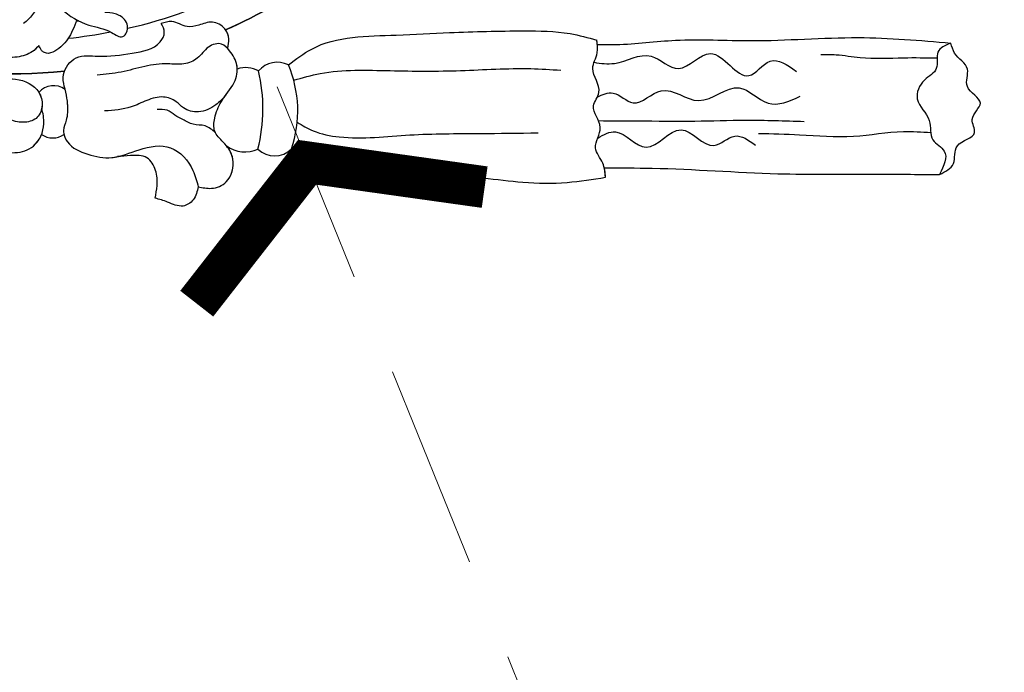
# Model space of a CAD drawing. Units: millimetres. Extents: x 1746 to 5946, y 685 to 3655.
# Drawn here: x 3864 to 3925, y 2193 to 2234 of the extents above; entities that cross this region are included whole.
import ezdxf

# ---------------------------------------------------------------- set-up
doc = ezdxf.new("R2010")
doc.units = ezdxf.units.MM
doc.linetypes.add('HIDDEN', pattern=[9.525, 6.35, -3.175])
for name, color, linetype in [('H-06.木作(細線)', 8, 'Continuous'), ('H-08.木作(細線)', 8, 'Continuous'), ('IE-DIM', 3, 'Continuous'), ('文字', 2, 'Continuous')]:
    doc.layers.add(name, color=color, linetype=linetype)
doc.styles.add('CHINA', font='SIMPLEX.shx')
doc.styles.add('新細明體', font='txt')
doc.dimstyles.new('10', dxfattribs={"dimtxt": 25, "dimasz": 7.5, "dimexe": 5, "dimexo": 5, "dimgap": 3, "dimtad": 2, "dimdec": 0, "dimtxsty": '新細明體', "dimblk": 'ARCHTICK', "dimcen": 5, "dimclrd": 8, "dimclre": 8, "dimclrt": 4, "dimadec": 0, "dimazin": 0, "dimtfac": 1, "dimtdec": 0, "dimtix": 1, "dimtmove": 2, "dimatfit": 3, "dimldrblk": 'OPEN90', "dimfxl": 1.25, "dimlwd": 9, "dimlwe": 9, "dimarcsym": 0})
doc.dimstyles.new('DN-1', dxfattribs={"dimtxt": 2.6, "dimasz": 1, "dimexe": 1, "dimexo": 2, "dimgap": 0.5, "dimtad": 1, "dimdec": 0, "dimzin": 9, "dimdsep": 46, "dimtxsty": 'CHINA', "dimblk": 'ARCHTICK', "dimcen": 2, "dimdle": 1, "dimclrd": 5, "dimclre": 8, "dimclrt": 4, "dimadec": 1, "dimazin": 2, "dimtfac": 0.416667, "dimtdec": 0, "dimtix": 1, "dimtmove": 2, "dimatfit": 0, "dimldrblk": 'CCC', "dimfxl": 4, "dimfxlon": 1, "dimtzin": 0, "dimlwd": 25, "dimlwe": 25, "dimarcsym": 0})

# ---------------------------------------------------------------- blocks, each defined once
blk = doc.blocks.new('_ArchTick')
at = {"color": 0, "linetype": 'ByBlock', "const_width": 0.15}
blk.add_lwpolyline([(-0.5, -0.5), (0.5, 0.5)], dxfattribs=at)
blk = doc.blocks.new('CCC')
at = {"layer": 'IE-DIM', "color": 4, "linetype": 'Continuous', "const_width": 0.432}
blk.add_lwpolyline([(-1.763, 1.611), (-0.837, 0.007), (-1.763, -1.597)], dxfattribs=at)
blk = doc.blocks.new('SE-21015-d')
at = {"layer": 'H-08.木作(細線)'}
for centre, radius, start, end in [((-22.596, 34.48), 1.215, 324.55246, 49.07581), ((-22.596, 34.48), 1.215, 324.55246, 49.07581), ((-23.402, 34.534), 1.213, 145.62266, 215.47088), ((-23.402, 34.534), 1.213, 145.62266, 215.47088), ((-23.402, 34.534), 1.213, 145.62266, 215.47088), ((-23.475, 22.617), 1.944, 144.19142, 204.81187), ((-23.475, 22.617), 1.944, 144.19142, 204.81187), ((-23.475, 22.617), 1.944, 144.19142, 204.81187), ((-21.806, 22.575), 1.611, 330.81669, 19.39849), ((-21.806, 22.575), 1.611, 330.81669, 19.39849), ((-21.806, 22.575), 1.611, 330.81669, 19.39849), ((-24.181, 20.779), 1.472, 135.98308, 225.76651), ((-24.181, 20.779), 1.472, 135.98308, 225.76651), ((-24.181, 20.779), 1.472, 135.98308, 225.76651), ((-22.793, 31.84), 10.331, 256.3059, 283.39876), ((-22.793, 31.84), 10.331, 256.3059, 283.39876), ((-21.38, 20.625), 1.522, 333.43089, 49.90587), ((-21.38, 20.625), 1.522, 333.43089, 49.90587), ((-21.38, 20.625), 1.522, 333.43089, 49.90587), ((-22.9, 26.624), 7.275, 251.50835, 293.33881), ((-22.9, 26.624), 7.275, 251.50835, 293.33881)]:
    blk.add_arc(centre, radius, start, end, dxfattribs=at)
for major_axis, ratio, start_param, end_param in [((0, -27.039), 0.764114, 4.054371, 4.846275), ((0, -25.038), 0.745291, 4.866272, 4.973254), ((0, -24.039), 0.734684, 4.893284, 4.899314), ((0, -25.038), 0.745291, 5.017254, 5.633123), ((0, -27.039), 0.764114, 5.238604, 5.50762)]:
    blk.add_ellipse((0, 37.433), major_axis=major_axis, ratio=ratio, start_param=start_param, end_param=end_param, dxfattribs=at)
at = {"layer": 'H-08.木作(細線)', "extrusion": (0, 0, -1)}
for major_axis, ratio, start_param, end_param in [((0, -27.039), 0.764114, 7.720095, 8.511999), ((0, -24.039), 0.734684, 7.667042, 7.67309), ((0, -27.039), 0.764114, 7.058751, 7.327767), ((0, -27.039), 0.764114, 7.095144, 7.327767)]:
    blk.add_ellipse((0, 37.433), major_axis=major_axis, ratio=ratio, start_param=start_param, end_param=end_param, dxfattribs=at)
at = {"layer": 'H-08.木作(細線)'}
for points in [[(-24.478, 39.989), (-24.478, 39.392), (-24.533, 38.821), (-25.047, 38.306), (-25.54, 36.859), (-25.128, 35.723), (-23.739, 35.079), (-22.777, 35.213)], [(-24.478, 39.989), (-24.478, 39.392), (-24.533, 38.821), (-25.047, 38.306), (-25.54, 36.859), (-25.128, 35.723), (-23.739, 35.079), (-22.777, 35.213)], [(-22.001, 39.911), (-22.001, 39.464), (-22.001, 38.781), (-21.379, 38.237), (-20.984, 36.846), (-21.794, 35.402), (-22.59, 35.192), (-23.343, 35.491), (-23.653, 36.237), (-23.495, 37.187), (-23.204, 37.834)], [(-18.887, 35.406), (-19.196, 35.713), (-19.593, 36.621), (-19.585, 37.73), (-19.404, 38.241), (-19.177, 38.449), (-18.708, 38.386), (-18.282, 38.161), (-18.011, 37.973)], [(-12.451, 36.38), (-15.227, 35.232), (-16.614, 34.04), (-17.617, 32.324), (-18.063, 30.912), (-18.308, 30.208), (-18.065, 29.978), (-17.255, 30.112), (-16.913, 30.696), (-16.821, 31.345)], [(-14.67, 35.543), (-15.019, 35.469), (-16.191, 35.469), (-16.98, 35.811), (-17.537, 36.369)], [(-17.293, 33.08), (-17.937, 33.328), (-18.97, 34.051), (-19.329, 35.069), (-19.194, 35.24), (-18.887, 35.406)], [(-17.293, 33.08), (-17.937, 33.328), (-18.97, 34.051), (-19.329, 35.069), (-19.194, 35.24), (-18.887, 35.406)], [(-22.545, 33.617), (-23.521, 33.695), (-24.154, 33.854), (-24.857, 33.61), (-25.616, 32.352), (-25.812, 30.857), (-25.316, 29.159), (-25.189, 27.218), (-26.582, 25.825), (-27.595, 25.494)], [(-22.545, 33.617), (-22.139, 33.654), (-20.69, 33.88), (-19.645, 33.096), (-19.538, 31.743), (-19.334, 29.623), (-18.624, 27.89), (-18.046, 27.643), (-17.496, 27.833)], [(-22.545, 33.617), (-22.139, 33.654), (-20.69, 33.88), (-19.645, 33.096), (-19.538, 31.743), (-19.334, 29.623), (-18.624, 27.89), (-18.046, 27.643), (-17.496, 27.833)], [(-27.595, 25.494), (-27.686, 24.679), (-27.28, 23.756), (-25.876, 23.35), (-24.816, 23.959), (-24.145, 24.488), (-23.345, 24.488), (-22.304, 24.088), (-21.131, 23.302), (-20.058, 23.132), (-19.155, 23.598), (-18.748, 24.088), (-18.937, 24.898), (-19.629, 25.59), (-19.988, 26.415), (-19.988, 27.414), (-20.153, 28.843), (-20.516, 30.304), (-20.714, 31.788)], [(-21.883, 23.795), (-22.518, 24.43), (-22.949, 25.492), (-22.71, 26.435), (-22.339, 26.885), (-22.047, 27.672), (-22.264, 28.701), (-22.669, 29.677), (-22.928, 31.318)], [(-28.315, 28.157), (-27.532, 28.04), (-26.596, 28.137), (-25.824, 28.678), (-25.682, 29.703), (-25.756, 30.515)], [(-28.315, 28.157), (-27.532, 28.04), (-26.596, 28.137), (-25.824, 28.678), (-25.682, 29.703), (-25.756, 30.515)], [(-28.315, 28.157), (-27.532, 28.04), (-26.596, 28.137), (-25.824, 28.678), (-25.682, 29.703), (-25.756, 30.515)], [(-27.595, 25.494), (-28.404, 25.797), (-28.792, 26.427), (-28.557, 27.386), (-28.315, 28.157)], [(-27.595, 25.494), (-28.404, 25.797), (-28.792, 26.427), (-28.557, 27.386), (-28.315, 28.157)], [(-27.595, 25.494), (-28.404, 25.797), (-28.792, 26.427), (-28.557, 27.386), (-28.315, 28.157)], [(-24.231, 24.451), (-23.825, 25.085), (-23.722, 25.835), (-23.438, 26.47), (-23.17, 26.956), (-22.867, 27.442), (-22.827, 28.065)], [(-19.013, 23.718), (-18.416, 23.644), (-17.806, 23.899), (-17.394, 24.666), (-17.583, 25.517), (-17.669, 26.231), (-17.373, 27.175), (-17.496, 27.833)], [(-19.013, 23.718), (-18.416, 23.644), (-17.806, 23.899), (-17.394, 24.666), (-17.583, 25.517), (-17.669, 26.231), (-17.373, 27.175), (-17.496, 27.833)], [(-25.207, 19.724), (-25.797, 18.915), (-26.528, 17.25), (-26.972, 13.787), (-26.972, 10.73), (-26.972, 7.824), (-27.206, 5.374), (-27.206, 2.63), (-26.872, 0.256)], [(-25.207, 19.724), (-25.797, 18.915), (-26.528, 17.25), (-26.972, 13.787), (-26.972, 10.73), (-26.972, 7.824), (-27.206, 5.374), (-27.206, 2.63), (-26.872, 0.256)], [(-25.207, 19.724), (-25.797, 18.915), (-26.528, 17.25), (-26.972, 13.787), (-26.972, 10.73), (-26.972, 7.824), (-27.206, 5.374), (-27.206, 2.63), (-26.872, 0.256)], [(-20.964, 19.611), (-20.539, 17.963), (-20.339, 13.645), (-20.31, 9.269), (-20.167, 4.922), (-20.253, 3.063)], [(-20.018, 19.944), (-19.023, 18.506), (-18.134, 13.269), (-17.964, 9.963), (-17.832, 5.36), (-17.988, 2.503), (-18.382, 0.844)], [(-20.018, 19.944), (-19.023, 18.506), (-18.134, 13.269), (-17.964, 9.963), (-17.832, 5.36), (-17.988, 2.503), (-18.382, 0.844)], [(-20.018, 19.944), (-19.023, 18.506), (-18.134, 13.269), (-17.964, 9.963), (-17.832, 5.36), (-17.988, 2.503), (-18.382, 0.844)], [(-23.569, 19.38), (-24.088, 18.396), (-24.46, 16.766), (-24.317, 12.391), (-24.202, 8.068), (-24.145, 4.436)], [(-26.872, 0.256), (-26.007, 0.43), (-25.057, 0.887), (-23.788, 0.594), (-22.45, 1.017), (-21.621, 0.689), (-20.144, 1.077), (-19.16, 0.81), (-18.382, 0.844)], [(-26.872, 0.256), (-26.007, 0.43), (-25.057, 0.887), (-23.788, 0.594), (-22.45, 1.017), (-21.621, 0.689), (-20.144, 1.077), (-19.16, 0.81), (-18.382, 0.844)], [(-24.451, 0.753), (-24.054, -0.341), (-25.006, -2.244), (-23.905, -4.411), (-24.869, -6.454), (-24.284, -7.738), (-24.834, -9.022)], [(-23.369, 0.71), (-23.369, -1.715), (-23.36, -5.257), (-23.291, -8.419), (-23.35, -12.037)], [(-21.91, 0.794), (-21.654, -0.187), (-22.252, -1.428), (-21.493, -3.174), (-22.091, -5.494), (-21.286, -7.998), (-22.229, -9.79), (-21.792, -11.789)], [(-19.755, 1.002), (-19.815, -0.256), (-19.355, -2.531), (-20.114, -4.231), (-19.171, -6.206), (-20.528, -8.596), (-19.631, -9.905), (-20.252, -11.536)], [(-18.649, 0.807), (-18.649, -0.365), (-18.361, -4.042), (-18.361, -8.708), (-18.138, -15.365), (-18.448, -21.104)], [(-18.649, 0.807), (-18.649, -0.365), (-18.361, -4.042), (-18.361, -8.708), (-18.138, -15.365), (-18.448, -21.104)], [(-18.649, 0.807), (-18.649, -0.365), (-18.361, -4.042), (-18.361, -8.708), (-18.138, -15.365), (-18.448, -21.104)], [(-26.298, 0.334), (-26.298, -2.64), (-26.596, -10.425), (-26.596, -16.325), (-26.596, -20.439)], [(-26.298, 0.334), (-26.298, -2.64), (-26.596, -10.425), (-26.596, -16.325), (-26.596, -20.439)], [(-26.298, 0.334), (-26.298, -2.64), (-26.596, -10.425), (-26.596, -16.325), (-26.596, -20.439)], [(-24.018, -19.888), (-23.967, -18.186), (-24.267, -15.103), (-24.195, -11.75), (-24.124, -9.21)], [(-19.392, -20.248), (-19.392, -18.178), (-19.392, -15.476), (-19.228, -13.996), (-19.228, -13.056)], [(-18.448, -21.104), (-19.008, -20.301), (-20.023, -20.209), (-20.75, -19.482), (-21.923, -19.037), (-23.259, -19.784), (-24.445, -20.026), (-25.149, -20.73), (-26.596, -20.439)], [(-18.448, -21.104), (-19.008, -20.301), (-20.023, -20.209), (-20.75, -19.482), (-21.923, -19.037), (-23.259, -19.784), (-24.445, -20.026), (-25.149, -20.73), (-26.596, -20.439)], [(-26.596, -20.439), (-25.916, -21.295), (-24.82, -21.537), (-23.976, -22.601), (-23.175, -22.454), (-22.152, -22.949), (-21.139, -22.138), (-20.053, -22.138), (-19.062, -21.337), (-18.448, -21.104)], [(-26.596, -20.439), (-25.916, -21.295), (-24.82, -21.537), (-23.976, -22.601), (-23.175, -22.454), (-22.152, -22.949), (-21.139, -22.138), (-20.053, -22.138), (-19.062, -21.337), (-18.448, -21.104)], [(-26.596, -20.439), (-25.916, -21.295), (-24.82, -21.537), (-23.976, -22.601), (-23.175, -22.454), (-22.152, -22.949), (-21.139, -22.138), (-20.053, -22.138), (-19.062, -21.337), (-18.448, -21.104)]]:
    blk.add_spline(points, degree=3, dxfattribs=at)
for points, knots in [([(-24.478, 39.989), (-24.481, 39.794), (-24.487, 39.411), (-24.441, 38.719), (-25.364, 38.201), (-25.68, 36.955), (-25.296, 35.738), (-24.684, 35.329), (-24.403, 35.219)], [0, 0, 0, 0, 0.596558, 1.170775, 1.897821, 3.427194, 4.635232, 5.506073, 5.506073, 5.506073, 5.506073]), ([(-22.001, 39.911), (-21.994, 39.765), (-21.979, 39.396), (-22.158, 38.657), (-21.053, 38.209), (-20.821, 36.745), (-21.463, 35.414), (-22.368, 35.163), (-22.715, 35.201), (-22.777, 35.213)], [0, 0, 0, 0, 0.446763, 1.130138, 1.955818, 3.402134, 5.057816, 5.880484, 6.062409, 6.062409, 6.062409, 6.062409]), ([(-18.887, 35.406), (-18.995, 35.503), (-19.35, 35.824), (-19.671, 36.655), (-19.646, 37.548), (-19.481, 38.184), (-19.15, 38.54), (-18.839, 38.442), (-18.668, 38.368), (-18.648, 38.36)], [0, 0, 0, 0, 0.436031, 1.426542, 2.535903, 3.078298, 3.385596, 3.858773, 3.921509, 3.921509, 3.921509, 3.921509]), ([(-12.451, 36.38), (-13.418, 36.07), (-14.973, 35.57), (-16.714, 34.074), (-17.709, 32.495), (-17.81, 31.164), (-18.484, 30.304), (-17.935, 29.821), (-17.465, 29.935), (-17.245, 30.12), (-17.24, 30.125)], [0, 0, 0, 0, 3.0046, 4.83371, 6.821498, 8.301877, 9.047007, 9.382047, 10.202745, 10.221379, 10.221379, 10.221379, 10.221379]), ([(-22.545, 33.617), (-22.874, 33.614), (-23.423, 33.609), (-24.175, 33.954), (-25.155, 33.555), (-25.679, 32.349), (-25.883, 31.224), (-25.781, 30.628), (-25.756, 30.515)], [0, 0, 0, 0, 0.979119, 1.631498, 2.375839, 3.844765, 5.352147, 5.708829, 5.708829, 5.708829, 5.708829]), ([(-24.39, 33.83), (-24.556, 33.792), (-25.188, 33.478), (-25.679, 32.349), (-25.883, 31.224), (-25.781, 30.628), (-25.756, 30.515)], [1.869526, 1.869526, 1.869526, 1.869526, 2.375839, 3.844765, 5.352147, 5.708829, 5.708829, 5.708829, 5.708829]), ([(-27.595, 25.494), (-27.65, 25.223), (-27.774, 24.62), (-27.32, 23.503), (-25.884, 23.138), (-24.884, 23.835), (-24.214, 24.61), (-23.215, 24.502), (-22.177, 24.115), (-21.302, 23.245), (-20.045, 22.997), (-19.384, 23.407), (-19.059, 23.676), (-19.013, 23.718)], [0, 0, 0, 0, 0.819599, 1.828196, 3.289757, 4.511626, 5.366352, 6.166879, 7.281801, 8.694346, 9.780316, 10.796055, 10.972055, 10.972055, 10.972055, 10.972055]), ([(-27.595, 25.494), (-27.65, 25.223), (-27.774, 24.62), (-27.32, 23.503), (-26.001, 23.168), (-25.299, 23.558), (-25.051, 23.755)], [0, 0, 0, 0, 0.819599, 1.828196, 3.289757, 4.211651, 4.211651, 4.211651, 4.211651]), ([(-19.013, 23.718), (-18.814, 23.673), (-18.419, 23.584), (-18.03, 23.733), (-17.866, 23.853)], [0, 0, 0, 0, 0.601555, 1.189773, 1.189773, 1.189773, 1.189773]), ([(-20.286, 23.11), (-20.209, 23.111), (-19.797, 23.15), (-19.384, 23.407), (-19.059, 23.676), (-19.013, 23.718)], [9.54901, 9.54901, 9.54901, 9.54901, 9.780316, 10.796055, 10.972055, 10.972055, 10.972055, 10.972055])]:
    blk.add_open_spline(points, degree=3, knots=knots, dxfattribs=at)
for points in [[(-18.649, 0.807), (-18.56, 0.817), (-18.471, 0.831), (-18.382, 0.844)], [(-26.872, 0.256), (-26.678, 0.273), (-26.485, 0.29), (-26.298, 0.334)]]:
    blk.add_open_spline(points, degree=3, dxfattribs=at)
blk = doc.blocks.new('*D26')
at = {"layer": 'DEFPOINTS', "color": 0, "transparency": 16777216}
for p in [(2240.961, 2879.848), (3975.789, 2879.848), (3975.789, 1537.668)]:
    blk.add_point(p, dxfattribs=at)
at = {"layer": 'H-06.木作(細線)', "color": 8, "linetype": 'HIDDEN', "lineweight": 9, "transparency": 16777216}
for p, q in [((2240.961, 2874.848), (2240.961, 1532.668)), ((3975.789, 2874.848), (3975.789, 1532.668))]:
    blk.add_line(p, q, dxfattribs=at)
at = {"layer": 'H-06.木作(細線)', "color": 8, "lineweight": 9, "transparency": 16777216}
blk.add_line((2240.961, 1537.668), (3975.789, 1537.668), dxfattribs=at)
at = {"layer": 'H-06.木作(細線)', "color": 8, "lineweight": 9, "transparency": 16777216, "xscale": 7.5, "yscale": 7.5, "zscale": 7.5, "rotation": 180}
blk.add_blockref('_ArchTick', (2240.961, 1537.668), dxfattribs=at)
at = {"layer": 'H-06.木作(細線)', "color": 8, "lineweight": 9, "transparency": 16777216, "xscale": 7.5, "yscale": 7.5, "zscale": 7.5}
blk.add_blockref('_ArchTick', (3975.789, 1537.668), dxfattribs=at)
at = {"layer": 'H-06.木作(細線)', "color": 4, "transparency": 16777216, "insert": (3108.375, 1520.515), "char_height": 25, "attachment_point": 5, "style": '新細明體'}
blk.add_mtext('1735', dxfattribs=at)
blk = doc.blocks.new('_Open90')
at = {"color": 0, "linetype": 'ByBlock', "lineweight": -2}
for p, q in [((-0.5, 0.5), (0, 0)), ((0, 0), (-1, 0)), ((0, 0), (-0.5, -0.5))]:
    blk.add_line(p, q, dxfattribs=at)
blk = doc.blocks.new('*D27')
at = {"layer": 'DEFPOINTS', "color": 0, "transparency": 16777216}
for p in [(2165.585, 2879.848), (3975.789, 2879.848), (3975.789, 1622.364)]:
    blk.add_point(p, dxfattribs=at)
at = {"layer": 'H-06.木作(細線)', "color": 8, "linetype": 'HIDDEN', "lineweight": 9, "transparency": 16777216}
for p, q in [((3970.789, 2879.848), (2160.585, 2879.848)), ((3970.789, 1622.364), (2160.585, 1622.364))]:
    blk.add_line(p, q, dxfattribs=at)
at = {"layer": 'H-06.木作(細線)', "color": 8, "lineweight": 9, "transparency": 16777216}
blk.add_line((2165.585, 1622.364), (2165.585, 2879.848), dxfattribs=at)
at = {"layer": 'H-06.木作(細線)', "color": 8, "lineweight": 9, "transparency": 16777216, "xscale": 7.5, "yscale": 7.5, "zscale": 7.5}
for p, rotation in [((2165.585, 2879.848), 90), ((2165.585, 1622.364), 270)]:
    blk.add_blockref('_ArchTick', p, dxfattribs=dict(at, rotation=rotation))
at = {"layer": 'H-06.木作(細線)', "color": 4, "transparency": 16777216, "insert": (2148.432, 2251.106), "char_height": 25, "attachment_point": 5, "rotation": 90, "style": '新細明體'}
blk.add_mtext('1257', dxfattribs=at)

msp = doc.modelspace()

# ---------------------------------------------------------------- block references
at = {"rotation": 89.69999999999992}
msp.add_blockref('SE-21015-d', (3900.735, 2250.645), dxfattribs=at)

# ---------------------------------------------------------------- dimensions: what is measured, and where the dimension line sits
at = {"layer": 'H-06.木作(細線)'}
dim = msp.add_linear_dim(base=(2165.585, 2879.848), p1=(3975.789, 1622.364), p2=(3975.789, 2879.848), angle=90, dimstyle='10', dxfattribs=at)
dim.commit()
dim.dimension.update_dxf_attribs({"geometry": '*D27', "text_midpoint": (2148.432, 2251.106)})
dim = msp.add_linear_dim(base=(3975.789, 1537.668), p1=(2240.961, 2879.848), p2=(3975.789, 2879.848), dimstyle='10', dxfattribs=at)
dim.commit()
dim.dimension.update_dxf_attribs({"geometry": '*D26', "text_midpoint": (3108.375, 1520.515)})

# ---------------------------------------------------------------- leaders
at = {"layer": '文字', "color": 4, "linetype": 'HIDDEN', "ltscale": 2}
msp.add_leader([(3879.999, 2229.373), (3927.521, 2111.929), (4016.155, 2111.929)], dimstyle='DN-1', override={"dimasz": 6, "dimtad": 0, "dimclrd": 8, "dimlwd": 15}, dxfattribs=at)

doc.saveas('drawing.dxf')
